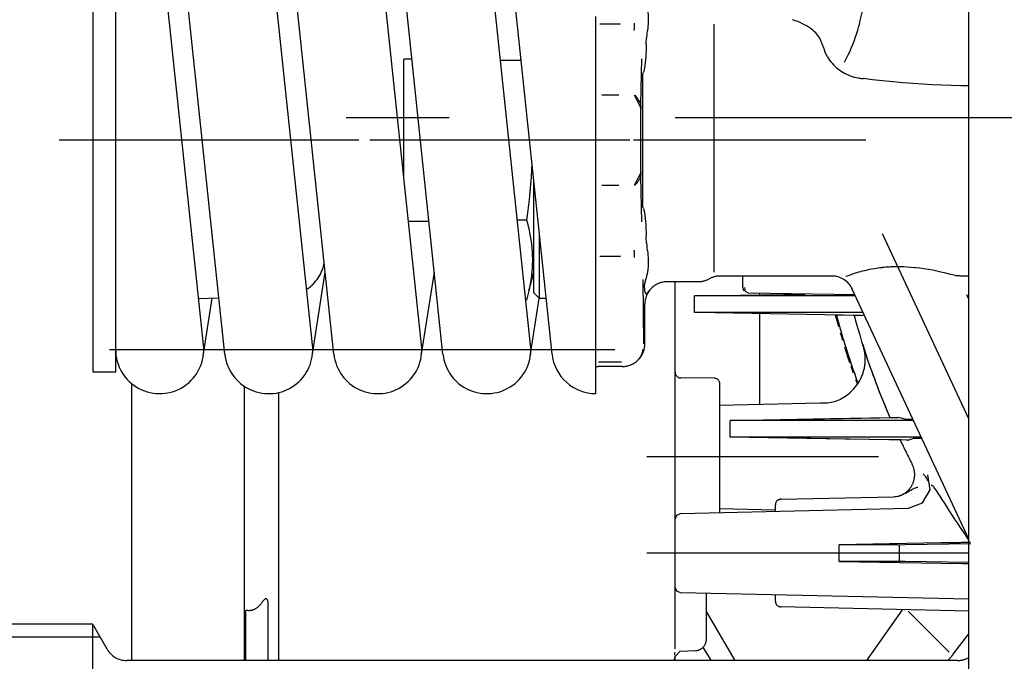
# Model space of a CAD drawing. Units: millimetres. Extents: x 1115 to 7409, y 792 to 5879.
# Drawn here: x 1871 to 1958, y 1531 to 1588 of the extents above; entities that cross this region are included whole.
import ezdxf

# ---------------------------------------------------------------- set-up
doc = ezdxf.new("R2010")
doc.units = ezdxf.units.MM
doc.header["$LTSCALE"] = 20
doc.linetypes.add('CENTER', pattern=[7, 4, -1, 1, -1])
doc.linetypes.add('gen4a', pattern=[16.25, 9.75, -1.5, 1, -1.5, 1, -1.5])
doc.layers.add('4A', color=3, linetype='gen4a')
doc.layers.add('RUNDUNGEN', color=7, linetype='Continuous')
doc.layers.add('AM_5', color=3, linetype='Continuous', lineweight=25)
doc.styles.get("Standard").update_dxf_attribs({"font": 'ISOCP.SHX'})
doc.dimstyles.new('AM_DIN$0', dxfattribs={"dimscale": 10, "dimtxt": 3.5, "dimasz": 2.5, "dimexe": 1, "dimexo": 1, "dimgap": 1.5, "dimtad": 1, "dimdsep": 46, "dimtxsty": 'STANDARD', "dimcen": 0, "dimclrd": 256, "dimclre": 256, "dimclrt": 2, "dimadec": 0, "dimazin": 2, "dimtp": 0.1, "dimtm": 0.1, "dimtfac": 0.71, "dimtdec": 3, "dimtmove": 0, "dimatfit": 3, "dimfxl": 1, "dimlwd": -1, "dimlwe": -1, "dimarcsym": 0})

# ---------------------------------------------------------------- blocks, each defined once
blk = doc.blocks.new('0154.81.17_oben')
at = {"color": 9, "linetype": 'CENTER'}
blk.add_line((2350.969, 6645.789), (2350.969, 6536.694), dxfattribs=at)
at = {"layer": '4A'}
for p, q in [((2377.596, 6591.789), (2361.225, 6584.155)), ((2388.244, 6591.789), (2366.124, 6581.474)), ((2367.004, 6591.789), (2366.642, 6591.62)), ((2388.724, 6586.15), (2388.633, 6591.971)), ((2389.469, 6591.789), (2389.469, 6563.278)), ((2390.303, 6591.789), (2390.214, 6586.15)), ((2393.559, 6591.789), (2392.98, 6566.278)), ((2394.608, 6591.789), (2394.23, 6575.151)), ((2398.412, 6590.409), (2396.605, 6591.789)), ((2398.228, 6590.057), (2394.597, 6586.426)), ((2398.429, 6590.397), (2398.412, 6590.409)), ((2398.445, 6590.384), (2398.429, 6590.397)), ((2398.462, 6590.372), (2398.445, 6590.384)), ((2398.478, 6590.359), (2398.462, 6590.372)), ((2398.494, 6590.346), (2398.478, 6590.359)), ((2398.51, 6590.333), (2398.494, 6590.346)), ((2398.526, 6590.32), (2398.51, 6590.333)), ((2398.542, 6590.307), (2398.526, 6590.32)), ((2398.557, 6590.293), (2398.542, 6590.307)), ((2398.572, 6590.28), (2398.557, 6590.293)), ((2398.969, 6589.936), (2398.572, 6590.28)), ((2398.969, 6590.79), (2398.969, 6517.253)), ((2383.863, 6588.36), (2382.553, 6588.154)), ((2385.024, 6587.69), (2383.863, 6588.36)), ((2379.206, 6587.575), (2379.206, 6570.9)), ((2385.5, 6586.443), (2385.024, 6587.69)), ((2377.732, 6586.888), (2377.732, 6570.9)), ((2385.958, 6566.278), (2385.5, 6586.443)), ((2379.477, 6586.413), (2379.206, 6570.9)), ((2379.469, 6585.706), (2379.461, 6585.239)), ((2379.47, 6585.792), (2379.469, 6585.706)), ((2379.479, 6586.3), (2379.47, 6585.792)), ((2379.481, 6586.385), (2379.479, 6586.3)), ((2379.481, 6586.386), (2379.481, 6586.385)), ((2384.273, 6585.972), (2384.241, 6586.037)), ((2388.732, 6585.469), (2388.724, 6586.15)), ((2390.207, 6585.647), (2388.731, 6585.647)), ((2390.214, 6586.15), (2390.206, 6585.469)), ((2398.969, 6582.768), (2394.475, 6585.915)), ((2377.474, 6585.463), (2377.474, 6585.464)), ((2377.475, 6585.38), (2377.474, 6585.463)), ((2377.484, 6584.888), (2377.475, 6585.38)), ((2377.732, 6570.9), (2377.477, 6585.494)), ((2377.485, 6584.805), (2377.484, 6584.888)), ((2377.485, 6584.804), (2377.485, 6584.805)), ((2377.578, 6579.515), (2377.485, 6584.804)), ((2379.461, 6585.239), (2379.383, 6580.798)), ((2384.44, 6585.487), (2384.439, 6585.487)), ((2384.708, 6575.151), (2384.482, 6585.126)), ((2388.732, 6585.469), (2388.732, 6580.296)), ((2390.206, 6585.469), (2390.206, 6580.296)), ((2377.519, 6583.109), (2377.515, 6583.107)), ((2380.969, 6583.798), (2380.969, 6563.285)), ((2352.969, 6582.662), (2352.969, 6562.11)), ((2368.206, 6582.445), (2368.206, 6567.717)), ((2368.461, 6582.288), (2368.206, 6567.717)), ((2368.462, 6582.183), (2368.454, 6581.709)), ((2368.464, 6582.263), (2368.462, 6582.183)), ((2379.415, 6582.63), (2379.411, 6582.628)), ((2366.642, 6581.716), (2366.478, 6572.281)), ((2366.732, 6581.758), (2366.732, 6567.717)), ((2368.451, 6581.558), (2368.427, 6580.139)), ((2368.453, 6581.629), (2368.451, 6581.558)), ((2368.454, 6581.709), (2368.453, 6581.629)), ((2372.64, 6581.265), (2371.926, 6581.028)), ((2373.108, 6581.421), (2372.937, 6581.364)), ((2373.554, 6581.579), (2373.108, 6581.421)), ((2374.503, 6581.918), (2374.143, 6581.789)), ((2370.339, 6580.534), (2370.018, 6580.442)), ((2370.684, 6580.64), (2370.339, 6580.534)), ((2371.728, 6580.962), (2371.251, 6580.815)), ((2371.907, 6581.022), (2371.728, 6580.962)), ((2379.383, 6580.798), (2379.206, 6570.664)), ((2364.969, 6579.662), (2364.969, 6569.766)), ((2368.941, 6580.135), (2368.421, 6579.998)), ((2368.427, 6580.139), (2368.425, 6580.068)), ((2369.457, 6580.282), (2368.941, 6580.135)), ((2377.732, 6570.664), (2377.578, 6579.515)), ((2345.261, 6579.103), (2345.12, 6579.054)), ((2345.59, 6579.276), (2345.261, 6579.103)), ((2376.379, 6569.748), (2376.177, 6578.65)), ((2343.929, 6578.585), (2343.929, 6578.585)), ((2379.33, 6577.748), (2379.326, 6577.748)), ((2366.732, 6567.717), (2366.565, 6577.286)), ((2342.305, 6576.172), (2342.304, 6576.172)), ((2379.274, 6574.548), (2379.27, 6574.548)), ((2385.768, 6574.663), (2385.208, 6574.663)), ((2385.671, 6574.663), (2385.559, 6569.748)), ((2393.73, 6574.663), (2393.171, 6574.663)), ((2366.635, 6573.289), (2366.495, 6573.289)), ((2376.299, 6573.289), (2368.303, 6573.289)), ((2377.69, 6573.289), (2377.686, 6573.289)), ((2365.978, 6571.789), (2364.969, 6571.789)), ((2366.329, 6572.035), (2365.978, 6571.947)), ((2366.478, 6572.281), (2366.329, 6572.035)), ((2377.732, 6570.9), (2377.732, 6570.664)), ((2379.206, 6570.9), (2379.206, 6570.664)), ((2398.969, 6571.107), (2394.647, 6568.566)), ((2379.206, 6570.664), (2377.732, 6570.664)), ((2364.637, 6569.249), (2342.708, 6569.25)), ((2374.008, 6569.253), (2373.983, 6566.285)), ((2385.879, 6569.748), (2374.508, 6569.748)), ((2393.06, 6568.568), (2393.032, 6568.568)), ((2397.06, 6568.562), (2393.06, 6568.568)), ((2397.094, 6568.562), (2397.06, 6568.562)), ((2365.469, 6567.829), (2365.469, 6565.11)), ((2366.732, 6567.717), (2366.732, 6567.509)), ((2368.206, 6567.509), (2366.732, 6567.509)), ((2368.206, 6567.717), (2368.206, 6567.509)), ((2398.137, 6566.236), (2398.092, 6567.596)), ((2388.52, 6565.789), (2365.469, 6565.789)), ((2386.11, 6565.932), (2385.958, 6566.278)), ((2386.466, 6565.789), (2386.11, 6565.932)), ((2397.513, 6565.789), (2388.52, 6565.789)), ((2392.828, 6565.932), (2392.472, 6565.789)), ((2392.98, 6566.278), (2392.828, 6565.932)), ((2397.842, 6565.789), (2397.513, 6565.789)), ((2397.942, 6565.789), (2397.513, 6565.789)), ((2398.627, 6565.789), (2398.137, 6566.236)), ((2398.313, 6565.779), (2398.235, 6565.783)), ((2398.378, 6565.775), (2398.313, 6565.779)), ((2398.43, 6565.772), (2398.378, 6565.775)), ((2398.467, 6565.77), (2398.43, 6565.772)), ((2398.487, 6565.77), (2398.467, 6565.77)), ((2398.487, 6565.77), (2398.481, 6565.776)), ((2398.969, 6565.72), (2398.627, 6565.789)), ((2398.969, 6565.722), (2398.633, 6565.789)), ((2398.956, 6565.789), (2398.633, 6565.789)), ((2398.969, 6565.787), (2398.956, 6565.789)), ((2343.534, 6563.329), (2343.283, 6563.35)), ((2344.497, 6563.226), (2344.2, 6563.225)), ((2347.186, 6562.915), (2346.935, 6562.997)), ((2347.187, 6562.915), (2347.187, 6562.915)), ((2359.003, 6562.997), (2358.752, 6562.915)), ((2358.752, 6562.915), (2358.752, 6562.915)), ((2361.738, 6563.225), (2361.442, 6563.226)), ((2362.716, 6563.355), (2362.404, 6563.33)), ((2365.734, 6563.073), (2365.18, 6563.219)), ((2370.953, 6563.021), (2365.287, 6562.954)), ((2370.969, 6563.109), (2367.469, 6563.109)), ((2342.689, 6562.194), (2342.613, 6562.196)), ((2342.763, 6562.193), (2342.689, 6562.194)), ((2342.835, 6562.191), (2342.763, 6562.193)), ((2342.905, 6562.189), (2342.835, 6562.191)), ((2342.972, 6562.187), (2342.905, 6562.189)), ((2343.037, 6562.185), (2342.972, 6562.187)), ((2343.098, 6562.183), (2343.037, 6562.185)), ((2343.157, 6562.18), (2343.098, 6562.183)), ((2343.213, 6562.178), (2343.157, 6562.18)), ((2343.266, 6562.175), (2343.213, 6562.178)), ((2349.794, 6562.746), (2345.774, 6562.85)), ((2349.623, 6562.521), (2348.989, 6562.206)), ((2350.156, 6562.798), (2349.623, 6562.521)), ((2350.673, 6562.763), (2350.103, 6562.764)), ((2351.245, 6562.762), (2350.673, 6562.763)), ((2351.819, 6562.761), (2351.245, 6562.762)), ((2352.394, 6562.76), (2351.819, 6562.761)), ((2352.969, 6562.76), (2352.394, 6562.76)), ((2353.545, 6562.76), (2352.969, 6562.76)), ((2354.119, 6562.761), (2353.545, 6562.76)), ((2354.693, 6562.762), (2354.119, 6562.761)), ((2355.265, 6562.763), (2354.693, 6562.762)), ((2355.835, 6562.764), (2355.265, 6562.763)), ((2356.315, 6562.521), (2355.782, 6562.798)), ((2360.164, 6562.85), (2356.144, 6562.746)), ((2356.949, 6562.206), (2356.315, 6562.521)), ((2362.725, 6562.178), (2362.672, 6562.175)), ((2362.781, 6562.18), (2362.725, 6562.178)), ((2362.84, 6562.183), (2362.781, 6562.18)), ((2362.902, 6562.185), (2362.84, 6562.183)), ((2362.966, 6562.187), (2362.902, 6562.185)), ((2363.033, 6562.189), (2362.966, 6562.187)), ((2363.103, 6562.191), (2363.033, 6562.189)), ((2363.175, 6562.193), (2363.103, 6562.191)), ((2363.249, 6562.194), (2363.175, 6562.193)), ((2363.326, 6562.196), (2363.249, 6562.194)), ((2372.493, 6562.399), (2372.229, 6562.646)), ((2352.969, 6561.789), (2352.969, 6538.789)), ((2342.687, 6560.953), (2342.687, 6559.138)), ((2348.984, 6560.799), (2348.984, 6559.294)), ((2356.954, 6560.799), (2356.954, 6559.294)), ((2363.251, 6560.953), (2363.251, 6559.138)), ((2371.471, 6515.726), (2371.47, 6560.453)), ((2372.587, 6561.06), (2372.587, 6559.025)), ((2372.969, 6561.109), (2372.969, 6558.969)), ((2342.476, 6558.789), (2342.016, 6558.789)), ((2342.889, 6558.789), (2342.476, 6558.789)), ((2343.283, 6558.789), (2342.889, 6558.789)), ((2348.613, 6558.789), (2343.283, 6558.789)), ((2349.866, 6558.789), (2348.613, 6558.789)), ((2356.072, 6558.789), (2349.866, 6558.789)), ((2357.325, 6558.789), (2356.072, 6558.789)), ((2362.656, 6558.789), (2357.325, 6558.789)), ((2363.049, 6558.789), (2362.656, 6558.789)), ((2363.463, 6558.789), (2363.049, 6558.789)), ((2363.922, 6558.789), (2363.463, 6558.789)), ((2371.848, 6558.789), (2363.922, 6558.789)), ((2372.696, 6558.789), (2371.848, 6558.789)), ((2372.953, 6558.789), (2372.696, 6558.789)), ((2375.37, 6558.776), (2372.95, 6558.776)), ((2371.879, 6554.897), (2334.879, 6550.996)), ((2366.969, 6554.379), (2366.969, 6553.789)), ((2366.969, 6553.789), (2361.373, 6553.789)), ((2366.969, 6553.789), (2366.469, 6553.289)), ((2372.069, 6552.979), (2366.969, 6553.772)), ((2371.061, 6553.004), (2334.061, 6549.103)), ((2366.469, 6553.289), (2356.63, 6553.289)), ((2360.03, 6552.654), (2360.03, 6551.841)), ((2366.287, 6552.838), (2364.646, 6553.289)), ((2367.091, 6552.654), (2367.091, 6552.585)), ((2345.908, 6552.159), (2345.908, 6550.352)), ((2371.879, 6545.247), (2334.879, 6541.346)), ((2360.154, 6544.011), (2360.154, 6542.204)), ((2372.069, 6543.329), (2364.639, 6544.484)), ((2371.062, 6543.354), (2334.062, 6539.453)), ((2345.784, 6542.496), (2345.784, 6541.789)), ((2346.691, 6541.789), (2345.784, 6541.789)), ((2356.221, 6541.789), (2346.691, 6541.789)), ((2352.969, 6537.789), (2352.969, 6511.289)), ((2371.879, 6535.597), (2334.879, 6531.696)), ((2372.07, 6533.679), (2364.64, 6534.834)), ((2371.062, 6533.704), (2334.062, 6529.803)), ((2390.101, 6530.728), (2375.265, 6530.728)), ((2390.484, 6530.728), (2390.101, 6530.728)), ((2398.969, 6530.732), (2390.484, 6530.728)), ((2398.969, 6529.789), (2394.127, 6529.789)), ((2391.235, 6527.697), (2374.739, 6527.697)), ((2398.969, 6527.697), (2391.235, 6527.697)), ((2394.558, 6527.983), (2394.537, 6527.789)), ((2398.969, 6527.789), (2394.537, 6527.789)), ((2371.88, 6525.947), (2334.88, 6522.046)), ((2366.963, 6523.622), (2366.9, 6525.422)), ((2372.07, 6524.029), (2366.921, 6524.829)), ((2371.062, 6524.054), (2334.062, 6520.153)), ((2391.132, 6517.705), (2374.488, 6517.705)), ((2398.969, 6517.705), (2391.132, 6517.705)), ((2373.469, 6516.289), (2332.469, 6516.289)), ((2373.469, 6516.289), (2373.469, 6514.289)), ((2397.969, 6515.521), (2395.969, 6514.367)), ((2373.469, 6514.289), (2332.469, 6514.289)), ((2395.749, 6514.219), (2395.749, 6502.989)), ((2396.909, 6514.909), (2396.909, 6501.829))]:
    blk.add_line(p, q, dxfattribs=at)
for points in [[(2348.153, 6591.789), (2348.142, 6591.066), (2348.12, 6590.234), (2348.089, 6589.393), (2348.049, 6588.543), (2348, 6587.685), (2347.941, 6586.817), (2347.873, 6585.94), (2347.795, 6585.054), (2347.707, 6584.158), (2347.609, 6583.253), (2347.513, 6582.433)], [(2388.353, 6591.823), (2387.674, 6591.357), (2387.191, 6591.029)], [(2390.396, 6591.23), (2390.405, 6591.789)], [(2387.191, 6591.029), (2386.809, 6590.774), (2386.433, 6590.525)], [(2390.206, 6580.296), (2390.3, 6585.688), (2390.396, 6591.23)], [(2364.821, 6590.153), (2364.718, 6589.749), (2364.617, 6589.321), (2364.539, 6588.967)], [(2364.932, 6590.561), (2364.868, 6590.325), (2364.821, 6590.153)], [(2385.708, 6590.053), (2385.365, 6589.832), (2385.038, 6589.623)], [(2386.433, 6590.525), (2386.065, 6590.284), (2385.708, 6590.053)], [(2384.442, 6589.242), (2384.181, 6589.073), (2383.949, 6588.92)], [(2385.038, 6589.623), (2384.729, 6589.426), (2384.442, 6589.242)], [(2388.575, 6589.344), (2388.655, 6584.768), (2388.732, 6580.296)], [(2364.539, 6588.967), (2364.463, 6588.591), (2364.392, 6588.203), (2364.328, 6587.802), (2364.308, 6587.667)], [(2383.148, 6588.247), (2383.014, 6588.161), (2382.919, 6588.098)], [(2383.599, 6588.67), (2383.575, 6588.649), (2383.553, 6588.628), (2383.535, 6588.608), (2383.52, 6588.588), (2383.508, 6588.568), (2383.498, 6588.549), (2383.491, 6588.53), (2383.486, 6588.511), (2383.483, 6588.492), (2383.482, 6588.472), (2383.484, 6588.448)], [(2383.949, 6588.92), (2383.753, 6588.785), (2383.673, 6588.727), (2383.604, 6588.674), (2383.599, 6588.67)], [(2364.308, 6587.667), (2364.282, 6587.461), (2364.241, 6587.076), (2364.235, 6587.014)], [(2379.322, 6586.91), (2379.32, 6586.932), (2379.317, 6587.068), (2379.318, 6587.539), (2379.318, 6587.628)], [(2382.564, 6587.839), (2382.519, 6587.797), (2382.466, 6587.741)], [(2382.919, 6588.098), (2382.822, 6588.033), (2382.735, 6587.972), (2382.666, 6587.921), (2382.606, 6587.873), (2382.564, 6587.839)], [(2364.235, 6587.014), (2364.203, 6586.656), (2364.178, 6586.292), (2364.166, 6586.034)], [(2377.63, 6586.125), (2377.633, 6586.152), (2377.635, 6586.307), (2377.634, 6586.811), (2377.634, 6586.841)], [(2379.477, 6586.413), (2379.399, 6586.662), (2379.322, 6586.91)], [(2384.036, 6586.295), (2383.994, 6586.343), (2383.951, 6586.389), (2383.906, 6586.434), (2383.86, 6586.477), (2383.812, 6586.519), (2383.763, 6586.559), (2383.713, 6586.598), (2383.662, 6586.635), (2383.609, 6586.67), (2383.555, 6586.704), (2383.501, 6586.736), (2383.445, 6586.766), (2383.389, 6586.795), (2383.332, 6586.822), (2383.274, 6586.846), (2383.215, 6586.869), (2383.155, 6586.89), (2383.095, 6586.91), (2383.035, 6586.927), (2382.973, 6586.942), (2382.912, 6586.955), (2382.85, 6586.967), (2382.788, 6586.976), (2382.725, 6586.984), (2382.662, 6586.989), (2382.6, 6586.992), (2382.537, 6586.994), (2382.474, 6586.993), (2382.411, 6586.991), (2382.349, 6586.986), (2382.286, 6586.98), (2382.224, 6586.971), (2382.162, 6586.961), (2382.101, 6586.948), (2382.04, 6586.934), (2381.979, 6586.917), (2381.86, 6586.879), (2381.743, 6586.833), (2381.63, 6586.779), (2381.616, 6586.772)], [(2383.667, 6587.149), (2383.653, 6587.202), (2383.636, 6587.275)], [(2383.732, 6586.969), (2383.696, 6587.061), (2383.667, 6587.149)], [(2383.83, 6586.768), (2383.776, 6586.872), (2383.732, 6586.969)], [(2383.971, 6586.521), (2383.894, 6586.653), (2383.83, 6586.768)], [(2384.064, 6586.363), (2384.015, 6586.446), (2383.971, 6586.521)], [(2364.166, 6586.034), (2364.16, 6585.871), (2364.157, 6585.708), (2364.155, 6585.545), (2364.155, 6585.382), (2364.158, 6585.22), (2364.162, 6585.057), (2364.162, 6585.045)], [(2377.63, 6586.125), (2377.554, 6585.81), (2377.477, 6585.494)], [(2384.482, 6585.126), (2384.475, 6585.249), (2384.46, 6585.371), (2384.437, 6585.491), (2384.407, 6585.61), (2384.369, 6585.727), (2384.323, 6585.842), (2384.27, 6585.953), (2384.209, 6586.061), (2384.142, 6586.165), (2384.067, 6586.265), (2384.02, 6586.322)], [(2384.241, 6586.037), (2384.134, 6586.238), (2384.064, 6586.363)], [(2364.162, 6585.045), (2364.169, 6584.884), (2364.177, 6584.724), (2364.188, 6584.566), (2364.2, 6584.409), (2364.214, 6584.254), (2364.23, 6584.1), (2364.232, 6584.079)], [(2371.072, 6582.4), (2370.977, 6582.371), (2370.974, 6582.37), (2370.973, 6582.37), (2370.973, 6582.37), (2370.973, 6582.37), (2370.974, 6582.37), (2370.975, 6582.371), (2370.984, 6582.373), (2371.039, 6582.391), (2371.445, 6582.52), (2371.814, 6582.64), (2372.28, 6582.796), (2372.958, 6583.03), (2373.314, 6583.156), (2373.694, 6583.293), (2374.045, 6583.422), (2374.413, 6583.559), (2374.763, 6583.692), (2375.125, 6583.832), (2375.472, 6583.968), (2375.828, 6584.111), (2376.171, 6584.25), (2376.519, 6584.393), (2376.855, 6584.534), (2377.194, 6584.679), (2377.485, 6584.805)], [(2364.232, 6584.079), (2364.252, 6583.916), (2364.273, 6583.755), (2364.295, 6583.599), (2364.32, 6583.445), (2364.368, 6583.171)], [(2364.368, 6583.171), (2364.4, 6583.005), (2364.434, 6582.843), (2364.468, 6582.689), (2364.504, 6582.539), (2364.549, 6582.357)], [(2342.714, 6582.095), (2342.38, 6582.18), (2342.031, 6582.26), (2341.667, 6582.336), (2341.288, 6582.407), (2340.975, 6582.459)], [(2344.197, 6581.624), (2343.896, 6581.734), (2343.576, 6581.841), (2343.238, 6581.947), (2342.88, 6582.05), (2342.714, 6582.095)], [(2345.59, 6579.276), (2345.737, 6579.368), (2345.88, 6579.466), (2346.019, 6579.572), (2346.153, 6579.684), (2346.283, 6579.803), (2346.408, 6579.928), (2346.527, 6580.058), (2346.641, 6580.195), (2346.749, 6580.337), (2346.851, 6580.485), (2346.947, 6580.637), (2347.035, 6580.793), (2347.117, 6580.954), (2347.192, 6581.118), (2347.26, 6581.286), (2347.32, 6581.456), (2347.372, 6581.629), (2347.417, 6581.805), (2347.454, 6581.982), (2347.47, 6582.07), (2347.483, 6582.16), (2347.495, 6582.249), (2347.504, 6582.339), (2347.512, 6582.433)], [(2364.549, 6582.357), (2364.595, 6582.188), (2364.64, 6582.027), (2364.683, 6581.879), (2364.727, 6581.737), (2364.749, 6581.671)], [(2368.461, 6582.288), (2368.425, 6582.41), (2368.39, 6582.531)], [(2376.177, 6578.65), (2376.19, 6578.805), (2376.195, 6578.961), (2376.192, 6579.119), (2376.18, 6579.277), (2376.161, 6579.436), (2376.134, 6579.595), (2376.098, 6579.753), (2376.055, 6579.911), (2376.003, 6580.068), (2375.944, 6580.224), (2375.876, 6580.378), (2375.801, 6580.529), (2375.718, 6580.678), (2375.628, 6580.825), (2375.53, 6580.968), (2375.425, 6581.107), (2375.313, 6581.242), (2375.194, 6581.373), (2375.069, 6581.499), (2374.938, 6581.619), (2374.801, 6581.734), (2374.658, 6581.844), (2374.511, 6581.947), (2374.358, 6582.043), (2374.202, 6582.133), (2374.042, 6582.216), (2373.878, 6582.291), (2373.795, 6582.326), (2373.711, 6582.36), (2373.627, 6582.391), (2373.542, 6582.42), (2373.457, 6582.447), (2373.371, 6582.473), (2373.284, 6582.496), (2373.198, 6582.518), (2373.111, 6582.537), (2373.024, 6582.555), (2372.937, 6582.57), (2372.849, 6582.583), (2372.762, 6582.595), (2372.675, 6582.604), (2372.587, 6582.612), (2372.5, 6582.617), (2372.413, 6582.62), (2372.326, 6582.622), (2372.24, 6582.621), (2372.154, 6582.618), (2372.068, 6582.614), (2371.983, 6582.607), (2371.898, 6582.598), (2371.814, 6582.588), (2371.731, 6582.575), (2371.648, 6582.561), (2371.566, 6582.544), (2371.484, 6582.526), (2371.404, 6582.506), (2371.324, 6582.484), (2371.245, 6582.46), (2371.167, 6582.435), (2371.072, 6582.401)], [(2345.421, 6581.106), (2345.133, 6581.24), (2344.822, 6581.375), (2344.486, 6581.512), (2344.197, 6581.624)], [(2364.749, 6581.671), (2364.843, 6581.394), (2364.974, 6581.036), (2365.021, 6580.913)], [(2346.057, 6580.791), (2345.718, 6580.961), (2345.421, 6581.106)], [(2389.469, 6580.322), (2389.325, 6580.321), (2389.18, 6580.318), (2389.036, 6580.313), (2388.893, 6580.306), (2388.732, 6580.296)], [(2390.206, 6580.296), (2389.923, 6580.312), (2389.636, 6580.321), (2389.469, 6580.322)], [(2343.929, 6578.584), (2343.814, 6578.51), (2343.701, 6578.428), (2343.588, 6578.336), (2343.477, 6578.235), (2343.368, 6578.124), (2343.26, 6578.003), (2343.154, 6577.873), (2343.05, 6577.731), (2342.948, 6577.58), (2342.848, 6577.417), (2342.75, 6577.242), (2342.656, 6577.057), (2342.564, 6576.859), (2342.476, 6576.65), (2342.392, 6576.428), (2342.311, 6576.195), (2342.304, 6576.172)], [(2398.092, 6567.596), (2398.089, 6567.64), (2398.085, 6567.685), (2398.078, 6567.729), (2398.07, 6567.773), (2398.06, 6567.817), (2398.047, 6567.86), (2398.033, 6567.902), (2398.017, 6567.944), (2397.999, 6567.985), (2397.979, 6568.025), (2397.957, 6568.064), (2397.934, 6568.102), (2397.909, 6568.139), (2397.883, 6568.175), (2397.854, 6568.21), (2397.825, 6568.243), (2397.793, 6568.275), (2397.761, 6568.306), (2397.727, 6568.335), (2397.692, 6568.363), (2397.655, 6568.389), (2397.618, 6568.413), (2397.579, 6568.436), (2397.539, 6568.457), (2397.499, 6568.476), (2397.458, 6568.493), (2397.416, 6568.509), (2397.373, 6568.522), (2397.33, 6568.534), (2397.286, 6568.543), (2397.242, 6568.551), (2397.198, 6568.557), (2397.153, 6568.56), (2397.108, 6568.562), (2397.094, 6568.562)], [(2397.802, 6568.249), (2398.323, 6568.563), (2398.852, 6568.889)], [(2341.094, 6563.302), (2341.193, 6563.322), (2341.291, 6563.34), (2341.386, 6563.355), (2341.481, 6563.368), (2341.67, 6563.389), (2341.868, 6563.402), (2342.082, 6563.408), (2342.324, 6563.406), (2342.607, 6563.396), (2342.951, 6563.376), (2343.283, 6563.35)], [(2343.774, 6563.296), (2343.663, 6563.312), (2343.534, 6563.33)], [(2343.974, 6563.265), (2343.875, 6563.281), (2343.774, 6563.296)], [(2344.2, 6563.225), (2344.08, 6563.247), (2343.974, 6563.265)], [(2344.497, 6563.226), (2344.714, 6563.225), (2344.921, 6563.222), (2345.111, 6563.217), (2345.292, 6563.211), (2345.459, 6563.203), (2345.62, 6563.193), (2345.768, 6563.182), (2345.912, 6563.169), (2346.046, 6563.155), (2346.175, 6563.14), (2346.297, 6563.123), (2346.416, 6563.105), (2346.527, 6563.086), (2346.636, 6563.065), (2346.74, 6563.043), (2346.842, 6563.02), (2346.935, 6562.997)], [(2359.003, 6562.997), (2359.198, 6563.043), (2359.406, 6563.085), (2359.63, 6563.122), (2359.873, 6563.153), (2360.139, 6563.179), (2360.433, 6563.2), (2360.761, 6563.215), (2361.131, 6563.224), (2361.442, 6563.226)], [(2361.931, 6563.26), (2361.85, 6563.246), (2361.738, 6563.225)], [(2362.097, 6563.286), (2362.005, 6563.272), (2361.931, 6563.26)], [(2362.404, 6563.33), (2362.224, 6563.305), (2362.097, 6563.286)], [(2362.716, 6563.355), (2362.939, 6563.372), (2363.144, 6563.386), (2363.317, 6563.396), (2363.478, 6563.402), (2363.619, 6563.406), (2363.752, 6563.408), (2363.872, 6563.408), (2363.986, 6563.405), (2364.092, 6563.401), (2364.196, 6563.394), (2364.294, 6563.386), (2364.39, 6563.376), (2364.484, 6563.365), (2364.578, 6563.351), (2364.767, 6563.318), (2364.966, 6563.274), (2365.18, 6563.219)], [(2366.022, 6563.096), (2365.901, 6563.086), (2365.728, 6563.073)], [(2366.451, 6563.16), (2366.357, 6563.139), (2366.223, 6563.118), (2366.038, 6563.098), (2366.022, 6563.096)], [(2366.291, 6563.478), (2366.449, 6563.352), (2366.496, 6563.312), (2366.523, 6563.286)], [(2366.552, 6563.228), (2366.55, 6563.219), (2366.539, 6563.202), (2366.519, 6563.186), (2366.486, 6563.17), (2366.451, 6563.16)], [(2366.523, 6563.286), (2366.537, 6563.27), (2366.546, 6563.255), (2366.551, 6563.244), (2366.552, 6563.228)], [(2371.475, 6562.917), (2371.543, 6562.911), (2371.606, 6562.903), (2371.664, 6562.894), (2371.72, 6562.883), (2371.771, 6562.871), (2371.82, 6562.858), (2371.867, 6562.842), (2371.913, 6562.826), (2372.002, 6562.786), (2372.09, 6562.739), (2372.181, 6562.681), (2372.229, 6562.646)], [(2350.156, 6562.798), (2350.051, 6562.793), (2349.947, 6562.78), (2349.843, 6562.759), (2349.74, 6562.73), (2349.638, 6562.692), (2349.538, 6562.647), (2349.441, 6562.594), (2349.345, 6562.534), (2349.253, 6562.465), (2349.164, 6562.389), (2349.079, 6562.306), (2348.998, 6562.216), (2348.989, 6562.206)], [(2356.949, 6562.206), (2356.909, 6562.252), (2356.868, 6562.298), (2356.826, 6562.341), (2356.782, 6562.382), (2356.738, 6562.421), (2356.693, 6562.459), (2356.647, 6562.495), (2356.601, 6562.528), (2356.553, 6562.56), (2356.505, 6562.59), (2356.456, 6562.618), (2356.407, 6562.644), (2356.357, 6562.668), (2356.307, 6562.69), (2356.256, 6562.71), (2356.205, 6562.727), (2356.153, 6562.743), (2356.102, 6562.757), (2356.05, 6562.769), (2355.998, 6562.779), (2355.945, 6562.787), (2355.893, 6562.793), (2355.84, 6562.797), (2355.788, 6562.798), (2355.782, 6562.798)], [(2372.953, 6558.789), (2372.96, 6558.834), (2372.965, 6558.878), (2372.968, 6558.923), (2372.969, 6558.967), (2372.969, 6558.969)], [(2354.989, 6553.116), (2355.609, 6553.085), (2356.238, 6553.046), (2356.88, 6552.997), (2357.536, 6552.94), (2358.21, 6552.873), (2358.905, 6552.795), (2359.624, 6552.707), (2360.03, 6552.654)], [(2360.03, 6552.654), (2360.22, 6552.704), (2360.407, 6552.751), (2360.589, 6552.794), (2360.768, 6552.835), (2360.944, 6552.873), (2361.117, 6552.909), (2361.287, 6552.942), (2361.455, 6552.972), (2361.62, 6553), (2361.783, 6553.025), (2361.944, 6553.048), (2362.104, 6553.069), (2362.262, 6553.088), (2362.419, 6553.104), (2362.574, 6553.118), (2362.728, 6553.131), (2362.881, 6553.141), (2363.034, 6553.149), (2363.186, 6553.155), (2363.337, 6553.159), (2363.489, 6553.161), (2363.64, 6553.16), (2363.942, 6553.154), (2364.246, 6553.14), (2364.552, 6553.118), (2364.862, 6553.087), (2365.177, 6553.048), (2365.499, 6553), (2365.828, 6552.943), (2366.167, 6552.876), (2366.517, 6552.798), (2366.879, 6552.709), (2367.091, 6552.654)], [(2394.127, 6529.789), (2394.049, 6529.788), (2393.969, 6529.785), (2393.899, 6529.78), (2393.83, 6529.772), (2393.777, 6529.764), (2393.725, 6529.754), (2393.686, 6529.744), (2393.648, 6529.732), (2393.618, 6529.72), (2393.59, 6529.706), (2393.583, 6529.702), (2393.561, 6529.689), (2393.542, 6529.673), (2393.53, 6529.661), (2393.52, 6529.647), (2393.512, 6529.634), (2393.507, 6529.619), (2393.504, 6529.604), (2393.503, 6529.589), (2393.504, 6529.573), (2393.507, 6529.556), (2393.512, 6529.54), (2393.519, 6529.523), (2393.529, 6529.504)], [(2393.529, 6529.504), (2393.561, 6529.46), (2393.603, 6529.414), (2393.658, 6529.364), (2393.73, 6529.31), (2393.761, 6529.289)], [(2393.761, 6529.289), (2393.828, 6529.242), (2393.894, 6529.194), (2393.953, 6529.148), (2394.011, 6529.1), (2394.063, 6529.055), (2394.113, 6529.008), (2394.159, 6528.962), (2394.203, 6528.915), (2394.243, 6528.869), (2394.282, 6528.822), (2394.307, 6528.79), (2394.34, 6528.744), (2394.372, 6528.697), (2394.4, 6528.651), (2394.427, 6528.604), (2394.45, 6528.558), (2394.472, 6528.511), (2394.491, 6528.465), (2394.507, 6528.419), (2394.522, 6528.374), (2394.534, 6528.328), (2394.544, 6528.283), (2394.552, 6528.237), (2394.558, 6528.192), (2394.562, 6528.147), (2394.563, 6528.103), (2394.563, 6528.058), (2394.558, 6527.983)], [(2395.749, 6514.219), (2395.749, 6514.219), (2395.75, 6514.22), (2395.751, 6514.22), (2395.758, 6514.22), (2395.818, 6514.22), (2396.149, 6514.219), (2398.039, 6514.219), (2402.884, 6514.22), (2413.483, 6514.219), (2414.852, 6514.22), (2421.784, 6514.219), (2422.189, 6514.219)]]:
    blk.add_lwpolyline(points, dxfattribs=at)
for centre, radius, start, end in [((2313.691, 6591.509), 51.25, 358.9403, 0.31306), ((2400.724, 6591.81), 12.183, 179.44398, 181.14233), ((2396.969, 6590.789), 2.001, 0.01264, 29.99765), ((2731.444, 6595.504), 342.924, 180.65773, 181.02924), ((2350.969, 6645.789), 66.5, 295.37653, 297.44266), ((2350.971, 6645.784), 66.312, 295.45151, 295.45548), ((2350.969, 6645.79), 66.051, 295.56666, 295.57065), ((2379.393, 6586.388), 0.0873, 358.75863, 16.61952), ((2350.969, 6645.789), 66, 295.62285, 295.62696), ((2382.165, 6584.972), 2.333, 12.76098, 25.38238), ((2350.969, 6645.789), 66.5, 285.24276, 293.49939), ((2377.595, 6585.464), 0.121, 165.97214, 180.14636), ((2350.969, 6645.79), 66.051, 293.66148, 293.66534), ((2350.969, 6645.789), 66.05, 293.662, 293.66587), ((2350.971, 6645.784), 66.312, 293.56524, 293.56909), ((2350.969, 6645.789), 66, 293.70295, 293.70674), ((2350.969, 6645.79), 66.051, 285.3536, 285.35687), ((2368.38, 6582.265), 0.0837, 358.60637, 15.89192), ((2366.969, 6579.662), 2, 114.99964, 180.00037), ((2350.969, 6645.789), 68, 284.87489, 290.06342), ((2350.971, 6645.784), 66.312, 285.28513, 285.28838), ((2349.652, 6565.809), 13.999, 108.88938, 114.13059), ((2385.208, 6575.163), 0.5, 181.29941, 270.00058), ((2393.73, 6575.163), 0.5, 269.99941, 358.70059), ((2365.978, 6572.289), 0.5, 269.99942, 306.70124), ((2366.969, 6569.766), 2, 179.99998, 208.96017), ((2374.508, 6569.248), 0.5, 90, 179.50001), ((2363.469, 6567.829), 2, 359.99944, 28.95281), ((2350.969, 6645.789), 90.59, 301.90899, 301.99648), ((2373.483, 6566.289), 0.5, 269.99943, 359.50057), ((2367.469, 6565.109), 2, 179.99332, 269.99554), ((2352.969, 7268.486), 705.595, 269.530475, 270.469592), ((2370.969, 6561.109), 2, 359.99369, 89.99787), ((2371.47, 6558.776), 3.9, 276.01831, 0.00125), ((2371.47, 6549.126), 3.9, 276.01831, 96.01833), ((2371.471, 6539.476), 3.9, 276.01831, 96.01833), ((2363.193, 6531.289), 3.5, 32.78673, 80.54762), ((2371.471, 6529.825), 3.9, 276.01831, 96.01833), ((2371.471, 6520.175), 3.9, 270.00125, 96.01833), ((2396.969, 6517.253), 2, 299.99958, 0.00028), ((2396.969, 6512.635), 2, 119.99958, 127.58916)]:
    blk.add_arc(centre, radius, start, end, dxfattribs=at)
at = {"layer": 'RUNDUNGEN', "color": 7, "linetype": 'Continuous'}
blk.add_line((2413.898, 6591.789), (2288.04, 6591.789), dxfattribs=at)
blk = doc.blocks.new('*D35')
at = {"layer": 'AM_5', "transparency": 16777216}
for p, q in [((5156.981, 2289.79), (1486.006, 2289.79)), ((1506.006, 841.942), (1506.006, 2239.79)), ((3918.366, 791.942), (1486.006, 791.942))]:
    blk.add_line(p, q, dxfattribs=at)
for points in [[(1497.673, 2239.79), (1514.34, 2239.79), (1506.006, 2289.79)], [(1497.673, 841.942), (1514.34, 841.942), (1506.006, 791.942)]]:
    blk.add_solid(points, dxfattribs=at)
at = {"layer": 'DEFPOINTS', "color": 0, "transparency": 16777216}
for p in [(1506.006, 2289.79), (5176.981, 2289.79), (3938.366, 791.942)]:
    blk.add_point(p, dxfattribs=at)
at = {"layer": 'AM_5', "color": 2, "transparency": 16777216, "insert": (1441.006, 1540.866), "char_height": 70, "attachment_point": 5, "rotation": 90}
blk.add_mtext('1498', dxfattribs=at)

msp = doc.modelspace()

# ---------------------------------------------------------------- block references
at = {"rotation": 270}
msp.add_blockref('0154.81.17_oben', (-4636.766, 3930.411), dxfattribs=at)

# ---------------------------------------------------------------- dimensions: what is measured, and where the dimension line sits
at = {"layer": 'AM_5'}
dim = msp.add_linear_dim(base=(1506.006, 2289.79), p1=(3938.366, 791.942), p2=(5176.981, 2289.79), angle=90, dimstyle='AM_DIN$0', override={"dimscale": 20, "dimdec": 0}, dxfattribs=at)
dim.commit()
dim.dimension.update_dxf_attribs({"geometry": '*D35', "text_midpoint": (1441.006, 1540.866)})

doc.saveas('drawing.dxf')
